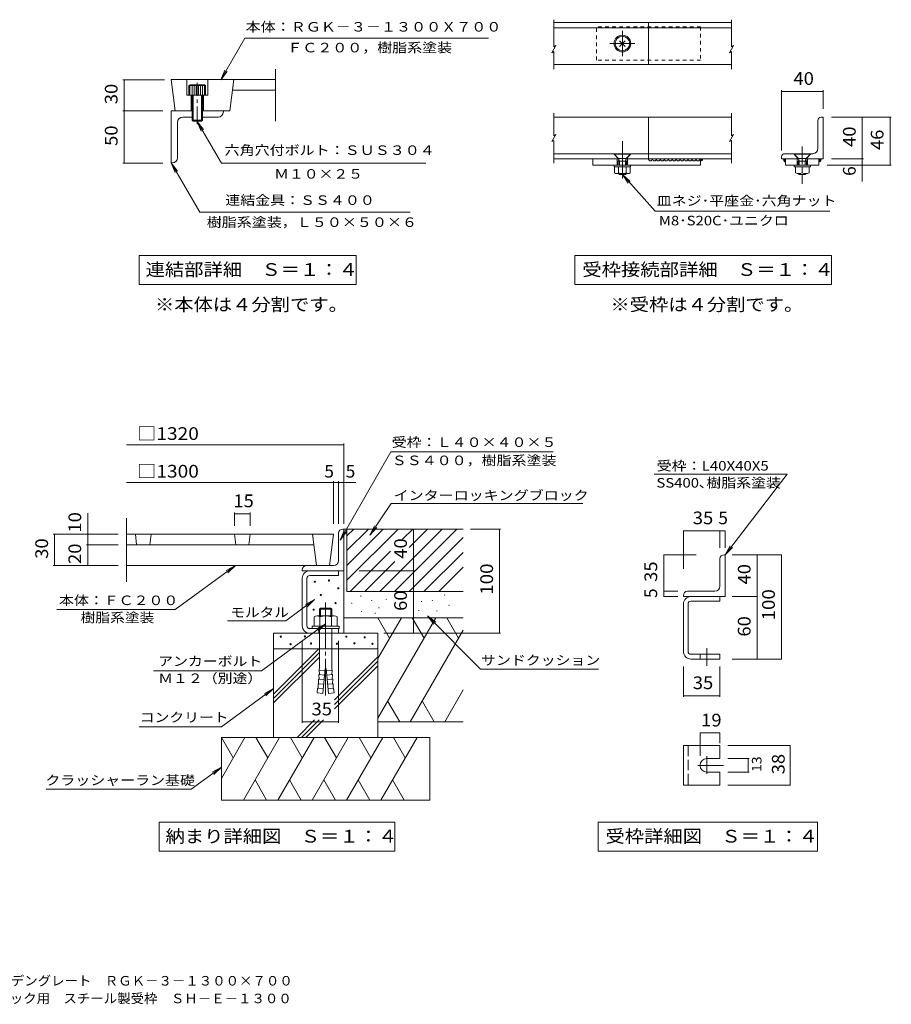
# Model space of a CAD drawing. Units: millimetres. Extents: x -1843 to 1856, y -1369 to 1178.
# Drawn here: x -234 to 1856, y -1369 to 993 of the extents above; entities that cross this region are included whole.
import ezdxf

# ---------------------------------------------------------------- set-up
doc = ezdxf.new("R2010")
doc.units = ezdxf.units.MM
doc.header["$LTSCALE"] = 10
for name, pattern in [('JWW_CENTER1', [6.773333, 4.233333, -0.846667, 0.846667, -0.846667]), ('JWW_CENTER2', [13.546667, 11.006667, -0.846667, 0.846667, -0.846667]), ('JWW_DASHED1', [1.693333, 0.846667, -0.846667]), ('JWW_DASHED3', [3.386667, 2.54, -0.846667])]:
    doc.linetypes.add(name, pattern=pattern)
for name, color, linetype in [('1-0ﾚｲﾔ', 7, 'Continuous'), ('1-2ﾚｲﾔ', 7, 'Continuous'), ('1-4ﾚｲﾔ', 7, 'Continuous'), ('1-5ﾚｲﾔ', 7, 'Continuous'), ('1-6ﾚｲﾔ', 7, 'Continuous'), ('F-Fﾚｲﾔ', 7, 'Continuous')]:
    doc.layers.add(name, color=color, linetype=linetype)
doc.styles.add('ＭＳ ゴシック', font='txt', dxfattribs={"height": 1})

msp = doc.modelspace()

# ---------------------------------------------------------------- linework, layer by layer
at = {"layer": '1-0ﾚｲﾔ', "color": 3, "linetype": 'Continuous', "lineweight": 9}
for p, q in [((129.4, 849.2), (138.6, 774.2)), ((279.4, 849.2), (270.2, 774.2)), ((22.2, -241.4), (518.4, -241.4)), ((43.4, -241.4), (46.5, -266.4)), ((80.9, -241.4), (77.9, -266.4)), ((280.9, -241.4), (284, -266.4)), ((318.4, -241.4), (315.4, -266.4)), ((468.4, -241.4), (477.7, -316.4)), ((518.4, -241.4), (509.2, -316.4)), ((22.2, -266.4), (471.5, -266.4)), ((22.2, -316.4), (509.2, -316.4))]:
    msp.add_line(p, q, dxfattribs=at)
at = {"layer": '1-2ﾚｲﾔ', "color": 3, "linetype": 'Continuous', "lineweight": 9}
msp.add_line((22.2, -202.6), (22.2, -355.1), dxfattribs=at)
at = {"layer": '1-4ﾚｲﾔ', "color": 4, "linetype": 'Continuous', "lineweight": 9}
for p, q in [((1046.9, 992.9), (1046.9, 928)), ((1472.9, 992.9), (1472.9, 928)), ((1042, 913.7), (1051.9, 930.8)), ((1051.9, 930.8), (1046.9, 928)), ((1468, 913.7), (1477.9, 930.8)), ((1477.9, 930.8), (1472.9, 928)), ((1042, 913.7), (1046.9, 916.6)), ((1046.9, 916.6), (1046.9, 874.6)), ((1468, 913.7), (1472.9, 916.6)), ((1472.9, 916.6), (1472.9, 874.6)), ((179.4, 774.2), (129.4, 774.2)), ((129.4, 774.2), (129.4, 649.2)), ((179.4, 759.2), (156.9, 759.2)), ((204.4, 774.2), (254.4, 774.2)), ((241.9, 759.2), (204.4, 759.2)), ((254.4, 771.7), (254.4, 774.2)), ((1046.9, 768.9), (1046.9, 714.7)), ((1472.9, 768.9), (1472.9, 714.7)), ((144.4, 661.7), (144.4, 746.7)), ((1042, 700.4), (1051.9, 717.5)), ((1051.9, 717.5), (1046.9, 714.7)), ((1468, 700.4), (1477.9, 717.5)), ((1477.9, 717.5), (1472.9, 714.7)), ((1042, 700.4), (1046.9, 703.2)), ((1046.9, 703.2), (1046.9, 648.9)), ((1468, 700.4), (1472.9, 703.2)), ((1472.9, 703.2), (1472.9, 648.9)), ((131.9, 649.2), (129.4, 649.2))]:
    msp.add_line(p, q, dxfattribs=at)
at = {"layer": '1-4ﾚｲﾔ', "color": 3, "linetype": 'Continuous', "lineweight": 9}
for p, q in [((1273.9, 985.8), (1046.9, 985.8)), ((1273.9, 973.3), (1046.9, 973.3)), ((1273.9, 885.8), (1273.9, 985.8)), ((1273.9, 985.8), (1472.9, 985.8)), ((1273.9, 973.3), (1472.9, 973.3)), ((379.4, 749.2), (379.4, 874.2)), ((1273.9, 885.8), (1046.9, 885.8)), ((1273.9, 885.8), (1472.9, 885.8)), ((379.4, 849.2), (129.4, 849.2)), ((166.9, 849.2), (166.9, 811.7)), ((216.9, 849.2), (216.9, 811.7)), ((216.9, 811.7), (166.9, 811.7)), ((176.9, 811.7), (176.9, 774.2)), ((206.9, 811.7), (206.9, 774.2)), ((379.4, 824.2), (276.3, 824.2)), ((270.2, 774.2), (254.4, 774.2)), ((1046.9, 758.9), (1472.9, 758.9)), ((1273.9, 758.9), (1273.9, 658.9)), ((1687.8, 758.9), (1692.8, 758.9)), ((1692.8, 758.9), (1692.8, 658.9)), ((1680.3, 683.9), (1680.3, 751.4)), ((1191.4, 671.4), (1046.9, 671.4)), ((1201.4, 658.9), (1191.4, 671.4)), ((1221.4, 658.9), (1231.4, 671.4)), ((1472.9, 671.4), (1231.4, 671.4)), ((1592.8, 663.9), (1592.8, 658.9)), ((1622.8, 671.4), (1600.3, 671.4)), ((1632.8, 658.9), (1622.8, 671.4)), ((1652.8, 658.9), (1662.8, 671.4)), ((1667.8, 671.4), (1662.8, 671.4)), ((1046.9, 658.9), (1201.4, 658.9)), ((1140.5, 643.9), (1140.5, 658.9)), ((1140.5, 643.9), (1398.9, 643.9)), ((1198.9, 658.9), (1198.9, 643.9)), ((1221.4, 658.9), (1472.9, 658.9)), ((1223.9, 658.9), (1223.9, 643.9)), ((1398.9, 658.9), (1398.9, 643.9)), ((1398.9, 658.9), (1398.9, 657.9)), ((1398.9, 657.9), (1399.3, 656.7)), ((1399.8, 657.7), (1398.9, 657)), ((1398.9, 657), (1398.9, 655.8)), ((1398.9, 655.8), (1400, 656.3)), ((1399.3, 655.6), (1399.1, 654.4)), ((1399.1, 654.4), (1400.3, 653.9)), ((1399.8, 657), (1399.3, 655.8)), ((1399.3, 656.7), (1399.3, 655.6)), ((1400.3, 656.5), (1399.3, 656)), ((1399.3, 655.8), (1400.5, 656)), ((1399.3, 656), (1400.5, 656)), ((1399.8, 655.1), (1399.6, 654.9)), ((1400.3, 657.7), (1399.8, 658.8)), ((1399.8, 658.8), (1399.8, 657.7)), ((1400.7, 658.4), (1399.8, 657.7)), ((1399.8, 657.7), (1401, 657.2)), ((1401, 657.2), (1399.8, 657.7)), ((1399.8, 657.7), (1401, 657)), ((1400.7, 657.7), (1399.8, 657)), ((1400, 656.3), (1399.8, 655.1)), ((1401.2, 657.7), (1400.3, 657.7)), ((1401.4, 656.5), (1400.3, 656.5)), ((1400.3, 653.9), (1401, 655.1)), ((1400.5, 656), (1401.4, 656.5)), ((1400.5, 656), (1401.9, 656.5)), ((1401.7, 658.6), (1400.7, 658.4)), ((1401.9, 657.2), (1400.7, 657.7)), ((1401.7, 657.2), (1400.7, 656.3)), ((1400.7, 656.3), (1402.4, 657)), ((1401, 657), (1401.9, 657.2)), ((1401, 655.1), (1401.9, 655.3)), ((1402.4, 657.7), (1401.2, 657.7)), ((1402.6, 658.6), (1401.7, 658.6)), ((1402.8, 657.2), (1401.7, 657.2)), ((1401.9, 656.5), (1402.8, 657.2)), ((1401.9, 655.3), (1402.8, 656.3)), ((1402.1, 656.5), (1402.4, 657.7)), ((1403.3, 657.4), (1402.1, 656.5)), ((1402.4, 657), (1403.3, 657.4)), ((1403.8, 657.9), (1402.6, 658.6)), ((1402.8, 656.3), (1403.8, 656.7)), ((1403.8, 656.7), (1403.8, 657.9)), ((1592.8, 658.9), (1632.8, 658.9)), ((1598, 658.6), (1597, 658.6)), ((1597, 658.6), (1598.2, 658.6)), ((1597.5, 656.4), (1598.7, 657.1)), ((1598.4, 655.6), (1597.5, 656.4)), ((1598.4, 657.3), (1598, 658.6)), ((1598.2, 658.6), (1599.2, 658.6)), ((1598.4, 656.1), (1598.4, 657.3)), ((1598.9, 654.9), (1598.4, 656.1)), ((1599.4, 655.2), (1598.4, 655.9)), ((1598.4, 655.9), (1599.6, 655.6)), ((1599.4, 655.4), (1598.4, 655.6)), ((1598.7, 657.1), (1599.6, 656.4)), ((1599.4, 653.7), (1598.9, 654.9)), ((1599.2, 658.6), (1600.1, 658.1)), ((1599.9, 656.1), (1599.4, 657.3)), ((1599.4, 657.3), (1600.6, 657.3)), ((1600.4, 654.9), (1599.4, 655.4)), ((1600.4, 654.4), (1599.4, 655.2)), ((1600.4, 653), (1599.4, 653.7)), ((1599.6, 656.4), (1601.1, 655.6)), ((1599.6, 655.6), (1600.6, 654.9)), ((1600.6, 654.9), (1599.9, 656.1)), ((1600.1, 658.1), (1601.1, 657.6)), ((1601.3, 655.9), (1600.4, 657.1)), ((1600.4, 657.1), (1601.6, 657.1)), ((1602.1, 655.2), (1600.4, 654.9)), ((1601.3, 655.2), (1600.4, 654.9)), ((1600.4, 654.9), (1600.4, 655.2)), ((1602.1, 654.2), (1600.4, 654.4)), ((1601.3, 652.3), (1600.4, 653)), ((1600.6, 657.3), (1601.6, 656.6)), ((1600.9, 656.9), (1600.9, 658.1)), ((1600.9, 658.1), (1602.1, 657.6)), ((1602.1, 655.9), (1600.9, 656.9)), ((1601.1, 657.6), (1601.6, 656.4)), ((1601.1, 655.6), (1602.1, 654.2)), ((1602.1, 657.6), (1601.3, 658.8)), ((1601.3, 658.8), (1602.6, 657.6)), ((1602.1, 656.4), (1601.3, 655.2)), ((1602.6, 655.9), (1601.3, 655.9)), ((1602.3, 652.5), (1601.3, 652.3)), ((1601.6, 657.1), (1602.1, 655.9)), ((1601.6, 656.6), (1602.6, 655.9)), ((1601.6, 656.4), (1602.1, 655.2)), ((1602.6, 657.6), (1602.1, 656.4)), ((1602.8, 654.9), (1602.3, 653.7)), ((1602.3, 653.7), (1602.3, 652.5)), ((1602.8, 658.9), (1602.8, 643.9)), ((1602.8, 658.9), (1602.8, 657.6)), ((1602.8, 657.6), (1602.8, 656.4)), ((1602.8, 656.4), (1602.8, 654.9)), ((1602.8, 643.9), (1682.8, 643.9)), ((1630.3, 658.9), (1630.3, 643.9)), ((1652.8, 658.9), (1692.8, 658.9)), ((1655.3, 658.9), (1655.3, 643.9)), ((1682.8, 658.9), (1682.8, 643.9)), ((1682.8, 658.9), (1682.9, 657.6)), ((1682.9, 657.6), (1682.9, 656.4)), ((1682.9, 656.4), (1682.9, 654.9)), ((1682.9, 654.9), (1683.4, 653.7)), ((1684.3, 658.8), (1683.1, 657.6)), ((1683.1, 657.6), (1683.6, 656.4)), ((1684.1, 656.6), (1683.1, 655.9)), ((1683.1, 655.9), (1684.3, 655.9)), ((1683.4, 653.7), (1683.4, 652.5)), ((1683.4, 652.5), (1684.3, 652.3)), ((1683.6, 657.6), (1684.3, 658.8)), ((1684.8, 658.1), (1683.6, 657.6)), ((1684.1, 657.1), (1683.6, 655.9)), ((1683.6, 655.9), (1684.8, 656.9)), ((1684.1, 656.4), (1683.6, 655.2)), ((1683.6, 656.4), (1684.3, 655.2)), ((1684.6, 655.6), (1683.6, 654.2)), ((1683.6, 655.2), (1685.3, 654.9)), ((1683.6, 654.2), (1685.3, 654.4)), ((1684.6, 657.6), (1684.1, 656.4)), ((1685, 657.3), (1684.1, 656.6)), ((1685.3, 657.1), (1684.1, 657.1)), ((1684.3, 655.9), (1685.3, 657.1)), ((1684.3, 655.2), (1685.3, 654.9)), ((1684.3, 652.3), (1685.3, 653)), ((1685.5, 658.1), (1684.6, 657.6)), ((1686, 656.4), (1684.6, 655.6)), ((1684.8, 656.9), (1684.8, 658.1)), ((1686.3, 657.3), (1685, 657.3)), ((1685, 654.9), (1685.8, 656.1)), ((1686, 655.6), (1685, 654.9)), ((1685.3, 654.9), (1686.3, 655.4)), ((1685.3, 654.4), (1686.3, 655.2)), ((1685.3, 654.9), (1685.3, 655.2)), ((1685.3, 653), (1686.3, 653.7)), ((1686.5, 658.6), (1685.5, 658.1)), ((1685.8, 656.1), (1686.3, 657.3)), ((1687, 657.1), (1686, 656.4)), ((1687.2, 655.9), (1686, 655.6)), ((1686.3, 655.2), (1687.2, 655.9)), ((1686.3, 655.4), (1687.2, 655.6)), ((1686.3, 653.7), (1686.7, 654.9)), ((1687.5, 658.6), (1686.5, 658.6)), ((1686.7, 654.9), (1687.2, 656.1)), ((1688.2, 656.4), (1687, 657.1)), ((1687.2, 657.3), (1687.7, 658.6)), ((1687.2, 656.1), (1687.2, 657.3)), ((1687.2, 655.6), (1688.2, 656.4)), ((1688.7, 658.6), (1687.5, 658.6)), ((1687.7, 658.6), (1688.7, 658.6)), ((1445.2, -365.5), (1445.2, -300.5)), ((1457.7, -290.5), (1455.2, -290.5)), ((1457.7, -390.5), (1457.7, -290.5)), ((1357.7, -390.5), (1357.7, -388)), ((1457.7, -390.5), (1357.7, -390.5)), ((1432.7, -378), (1367.7, -378)), ((1375.8, -390.5), (1445.2, -390.5)), ((1445.2, -401.8), (1445.2, -390.5)), ((1357.7, -522.4), (1357.7, -408.6)), ((1368.9, -522.4), (1368.9, -408.6)), ((1375.8, -401.8), (1445.2, -401.8)), ((1375.8, -529.3), (1445.2, -529.3)), ((1375.8, -540.5), (1445.2, -540.5)), ((1445.2, -529.3), (1445.2, -540.5)), ((1357.7, -748.2), (1445.2, -748.2)), ((1357.7, -748.2), (1357.7, -843.2)), ((1445.2, -748.2), (1445.2, -779.5)), ((1413.9, -779.5), (1445.2, -779.5)), ((1413.9, -812), (1445.2, -812)), ((1445.2, -812), (1445.2, -843.2)), ((1357.7, -843.2), (1445.2, -843.2))]:
    msp.add_line(p, q, dxfattribs=at)
at = {"layer": '1-4ﾚｲﾔ', "color": 4, "linetype": 'JWW_DASHED1', "lineweight": 9}
for p, q in [((1398.9, 975.8), (1148.9, 975.8)), ((1148.9, 895.8), (1148.9, 975.8)), ((1398.9, 975.8), (1398.9, 895.8)), ((1398.9, 895.8), (1148.9, 895.8))]:
    msp.add_line(p, q, dxfattribs=at)
at = {"layer": '1-4ﾚｲﾔ', "color": 7, "linetype": 'Continuous', "lineweight": 9}
for p, q in [((248.1, 849), (305.9, 949)), ((889.9, 949), (305.9, 949)), ((1218.2, 929), (1204.6, 942.6)), ((1204.6, 929), (1218.2, 942.6)), ((248.1, 849), (257.7, 872.1)), ((248.1, 849), (263.3, 868.8)), ((13.4, 849), (113.1, 849)), ((16.4, 849), (16.4, 774)), ((1592.8, 823.9), (1592.8, 678.9)), ((1592.8, 820.9), (1692.8, 820.9)), ((1692.8, 823.9), (1692.8, 778.9)), ((13.4, 774), (109.4, 774)), ((16.4, 774), (16.4, 649)), ((1856.3, 758.9), (1712.8, 758.9)), ((1786.6, 758.9), (1786.6, 658.9)), ((1853.3, 758.9), (1853.3, 643.9)), ((191.9, 749), (207.1, 729.2)), ((191.9, 749), (201.5, 725.9)), ((191.9, 749), (249.6, 649)), ((1191.7, 671.5), (1231.2, 671.5)), ((1191.7, 670.7), (1231.2, 670.7)), ((1201.6, 660.8), (1191.7, 670.7)), ((1221.3, 660.8), (1231.2, 670.7)), ((1623.1, 671.5), (1662.6, 671.5)), ((1623.1, 670.7), (1662.6, 670.7)), ((1633, 660.8), (1623.1, 670.7)), ((1652.7, 660.8), (1662.6, 670.7)), ((13.4, 649), (109.4, 649)), ((197.6, 531.1), (129.4, 649.2)), ((129.4, 649.2), (144.6, 629.4)), ((129.4, 649.2), (139, 626.1)), ((249.6, 649), (739.7, 649)), ((1192, 639.9), (1192, 643.9)), ((1230.8, 639.9), (1192, 639.9)), ((1192.7, 625.5), (1192.7, 639.9)), ((1201.4, 653.6), (1203.3, 656.9)), ((1201.4, 653.6), (1221.4, 653.6)), ((1201.4, 653.6), (1201.4, 643.9)), ((1202, 625.5), (1202, 639.9)), ((1202.3, 659.8), (1220.5, 659.8)), ((1202.9, 658.5), (1204.2, 653.6)), ((1204.2, 653.6), (1204.2, 643.9)), ((1219.9, 658.5), (1218.7, 653.6)), ((1218.7, 653.6), (1218.7, 643.9)), ((1221.4, 653.6), (1219.5, 656.9)), ((1220.8, 625.5), (1220.8, 639.9)), ((1221.4, 653.6), (1221.4, 643.9)), ((1230.2, 625.5), (1230.2, 639.9)), ((1230.8, 639.9), (1230.8, 643.9)), ((1623.5, 639.9), (1623.5, 643.9)), ((1662.2, 639.9), (1623.5, 639.9)), ((1626.6, 639.9), (1626.6, 625.5)), ((1632.8, 653.6), (1634.7, 656.9)), ((1632.8, 653.6), (1652.8, 653.6)), ((1632.8, 653.6), (1632.8, 643.9)), ((1633.7, 659.8), (1651.9, 659.8)), ((1634.3, 658.5), (1635.6, 653.6)), ((1635.6, 653.6), (1635.6, 643.9)), ((1642.8, 639.9), (1642.8, 625.5)), ((1651.4, 658.5), (1650.1, 653.6)), ((1650.1, 653.6), (1650.1, 643.9)), ((1652.8, 653.6), (1650.9, 656.9)), ((1652.8, 653.6), (1652.8, 643.9)), ((1659.1, 639.9), (1659.1, 625.5)), ((1662.2, 639.9), (1662.2, 643.9)), ((1856.3, 643.9), (1702.8, 643.9)), ((1789.6, 658.9), (1712.8, 658.9)), ((1786.6, 658.9), (1786.6, 604.5)), ((1225.5, 623.7), (1197.4, 623.7)), ((1204.2, 621.4), (1201.9, 623.7)), ((1204.2, 623.7), (1204.2, 621.4)), ((1204.2, 621.4), (1218.7, 621.4)), ((1289.9, 533.7), (1211.4, 621.4)), ((1211.4, 621.4), (1230.4, 605.1)), ((1211.4, 621.4), (1225.5, 600.8)), ((1218.7, 623.7), (1218.7, 621.4)), ((1218.7, 621.4), (1220.9, 623.7)), ((1635.6, 621.4), (1633.3, 623.7)), ((1635.6, 623.7), (1635.6, 621.4)), ((1635.6, 621.4), (1650.1, 621.4)), ((1650.1, 623.7), (1650.1, 621.4)), ((1650.1, 621.4), (1652.3, 623.7)), ((197.6, 531.1), (702.6, 531.1)), ((1289.9, 533.7), (1708.8, 533.7)), ((1097.2, 427.7), (1713.2, 427.7)), ((1097.2, 427.7), (1097.2, 357.7)), ((1713.2, 427.7), (1713.2, 357.7)), ((1097.2, 357.7), (1713.2, 357.7)), ((530.9, -26.7), (22.2, -26.7)), ((530.9, -26.7), (543.4, -26.7)), ((543.4, -23.7), (543.4, -216.4)), ((518.4, -117), (22.2, -117)), ((518.4, -114), (518.4, -216.4)), ((572.2, -117), (518.4, -117)), ((530.9, -114), (530.9, -216.4)), ((1287.9, -97.5), (1606.2, -97.5)), ((1606.2, -97.5), (1457.7, -290.5)), ((-71, -191), (-71, -266.4)), ((280.9, -189), (280.9, -221.4)), ((280.9, -192), (318.4, -192)), ((318.4, -189), (318.4, -221.4)), ((1357.7, -232.9), (1357.7, -323.9)), ((1357.7, -232.9), (1445.2, -232.9)), ((1445.2, -232.9), (1445.2, -273.8)), ((1445.2, -232.9), (1457.7, -232.9)), ((1457.7, -232.9), (1457.7, -273.8)), ((-153.4, -241.4), (2.2, -241.4)), ((-150.4, -241.4), (-150.4, -316.4)), ((-74, -266.4), (2.2, -266.4)), ((-71, -266.4), (-71, -316.4)), ((1457.7, -290.5), (1470.2, -268.9)), ((1457.7, -290.5), (1475.4, -272.9)), ((1310.4, -290.5), (1387.9, -290.5)), ((1310.4, -378), (1310.4, -290.5)), ((1592.6, -290.5), (1474.3, -290.5)), ((1534.4, -290.5), (1534.4, -390.5)), ((1592.6, -540.5), (1592.6, -290.5)), ((-153.4, -316.4), (2.2, -316.4)), ((139.1, -421.6), (283.2, -316.4)), ((283.2, -316.4), (261.3, -328.4)), ((283.2, -316.4), (265.1, -333.6)), ((1310.4, -378), (1344.2, -378)), ((1310.4, -390.5), (1310.4, -378)), ((1310.4, -390.5), (1344.2, -390.5)), ((1534.4, -390.5), (1474.3, -390.5)), ((1534.4, -390.5), (1534.4, -540.5)), ((-144.9, -421.6), (139.1, -421.6)), ((1592.6, -540.5), (1474.3, -540.5)), ((1357.7, -631.5), (1357.7, -558.3)), ((1445.2, -631.5), (1445.2, -558.3)), ((1445.2, -628.5), (1357.7, -628.5)), ((1445.2, -717.9), (1397.7, -717.9)), ((1397.7, -717.9), (1397.7, -772.8)), ((1445.2, -717.9), (1445.2, -742.4)), ((1613.9, -748.2), (1464, -748.2)), ((1613.9, -843.2), (1613.9, -748.2)), ((1515.7, -779.5), (1464, -779.5)), ((1512.7, -779.5), (1512.7, -812)), ((1515.7, -812), (1464, -812)), ((1613.9, -843.2), (1464, -843.2)), ((1152.9, -931.5), (1678.9, -931.5)), ((1152.9, -931.5), (1152.9, -1001.5)), ((1678.9, -931.5), (1678.9, -1001.5)), ((1152.9, -1001.5), (1678.9, -1001.5))]:
    msp.add_line(p, q, dxfattribs=at)
at = {"layer": '1-4ﾚｲﾔ', "color": 4, "linetype": 'JWW_CENTER2', "lineweight": 9}
for p, q in [((1211.4, 905.8), (1211.4, 965.8)), ((1241.4, 935.8), (1181.4, 935.8)), ((1211.4, 701.9), (1211.4, 612.3)), ((1413.9, -514.2), (1413.9, -556.6)), ((1413.9, -773.7), (1413.9, -816.1)), ((1391.9, -795.7), (1454.1, -795.7))]:
    msp.add_line(p, q, dxfattribs=at)
at = {"layer": '1-4ﾚｲﾔ', "color": 2, "linetype": 'Continuous', "lineweight": 9}
for p, q in [((171.9, 835.2), (174.5, 836.7)), ((211.9, 835.2), (171.9, 835.2)), ((171.9, 835.2), (171.9, 811.7)), ((174.4, 835.2), (174.4, 811.7)), ((209.3, 836.7), (174.5, 836.7)), ((179.4, 835.2), (179.4, 751.7)), ((184.4, 835.2), (184.4, 811.7)), ((189.4, 835.2), (189.4, 811.7)), ((194.4, 835.2), (194.4, 811.7)), ((199.4, 835.2), (199.4, 811.7)), ((204.4, 835.2), (204.4, 811.7)), ((211.9, 835.2), (209.3, 836.7)), ((209.4, 835.2), (209.4, 811.7)), ((211.9, 811.7), (211.9, 835.2)), ((181.9, 811.7), (181.9, 749.2)), ((201.9, 749.2), (201.9, 811.7)), ((204.4, 751.7), (204.4, 811.7)), ((179.4, 751.7), (204.4, 751.7)), ((179.4, 751.7), (181.9, 749.2)), ((201.9, 749.2), (181.9, 749.2)), ((204.4, 751.7), (201.9, 749.2))]:
    msp.add_line(p, q, dxfattribs=at)
at = {"layer": '1-4ﾚｲﾔ', "color": 2, "linetype": 'JWW_CENTER1', "lineweight": 9}
msp.add_line((191.9, 742.6), (191.9, 841.2), dxfattribs=at)
at = {"layer": '1-4ﾚｲﾔ', "color": 4, "linetype": 'JWW_CENTER1', "lineweight": 9}
msp.add_line((1642.8, 688.9), (1642.8, 598.9), dxfattribs=at)
at = {"layer": '1-4ﾚｲﾔ', "color": 7, "linetype": 'JWW_DASHED1', "lineweight": 9}
for p, q in [((1191.7, 671.5), (1191.7, 670.7)), ((1231.2, 671.5), (1231.2, 670.7)), ((1623.1, 671.5), (1623.1, 670.7)), ((1662.6, 671.5), (1662.6, 670.7))]:
    msp.add_line(p, q, dxfattribs=at)
at = {"layer": '1-4ﾚｲﾔ', "color": 3, "linetype": 'JWW_DASHED3', "lineweight": 9}
for p, q in [((1397.7, -529.3), (1397.7, -540.5)), ((1368.9, -748.2), (1368.9, -843.2))]:
    msp.add_line(p, q, dxfattribs=at)
at = {"layer": '1-4ﾚｲﾔ', "color": 7, "linetype": 'Continuous', "lineweight": 9, "const_width": 1}
for points in [[(16.9, 849, 0.414214), (16.4, 849.5, 0.414214), (15.9, 849, 0.414214), (16.4, 848.5, 0.414214)], [(1593.3, 820.9, 0.414214), (1592.8, 821.4, 0.414214), (1592.3, 820.9, 0.414214), (1592.8, 820.4, 0.414214)], [(1693.3, 820.9, 0.414214), (1692.8, 821.4, 0.414214), (1692.3, 820.9, 0.414214), (1692.8, 820.4, 0.414214)], [(16.9, 774, 0.414214), (16.4, 774.5, 0.414214), (15.9, 774, 0.414214), (16.4, 773.5, 0.414214)], [(1787.1, 758.9, 0.414214), (1786.6, 759.4, 0.414214), (1786.1, 758.9, 0.414214), (1786.6, 758.4, 0.414214)], [(1853.8, 758.9, 0.414214), (1853.3, 759.4, 0.414214), (1852.8, 758.9, 0.414214), (1853.3, 758.4, 0.414214)], [(16.9, 649, 0.414214), (16.4, 649.5, 0.414214), (15.9, 649, 0.414214), (16.4, 648.5, 0.414214)], [(1787.1, 658.9, 0.414214), (1786.6, 659.4, 0.414214), (1786.1, 658.9, 0.414214), (1786.6, 658.4, 0.414214)], [(1787.1, 643.9, 0.414214), (1786.6, 644.4, 0.414214), (1786.1, 643.9, 0.414214), (1786.6, 643.4, 0.414214)], [(1853.8, 643.9, 0.414214), (1853.3, 644.4, 0.414214), (1852.8, 643.9, 0.414214), (1853.3, 643.4, 0.414214)], [(543.9, -26.7, 0.414214), (543.4, -26.2, 0.414214), (542.9, -26.7, 0.414214), (543.4, -27.2, 0.414214)], [(518.9, -117, 0.414214), (518.4, -116.5, 0.414214), (517.9, -117, 0.414214), (518.4, -117.5, 0.414214)], [(531.4, -117, 0.414214), (530.9, -116.5, 0.414214), (530.4, -117, 0.414214), (530.9, -117.5, 0.414214)], [(281.4, -192, 0.414214), (280.9, -191.5, 0.414214), (280.4, -192, 0.414214), (280.9, -192.5, 0.414214)], [(318.9, -192, 0.414214), (318.4, -191.5, 0.414214), (317.9, -192, 0.414214), (318.4, -192.5, 0.414214)], [(1358.2, -232.9, 0.414214), (1357.7, -232.4, 0.414214), (1357.2, -232.9, 0.414214), (1357.7, -233.4, 0.414214)], [(1445.7, -232.9, 0.414214), (1445.2, -232.4, 0.414214), (1444.7, -232.9, 0.414214), (1445.2, -233.4, 0.414214)], [(1458.2, -232.9, 0.414214), (1457.7, -232.4, 0.414214), (1457.2, -232.9, 0.414214), (1457.7, -233.4, 0.414214)], [(-149.9, -241.4, 0.414214), (-150.4, -240.9, 0.414214), (-150.9, -241.4, 0.414214), (-150.4, -241.9, 0.414214)], [(-70.5, -241.4, 0.414214), (-71, -240.9, 0.414214), (-71.5, -241.4, 0.414214), (-71, -241.9, 0.414214)], [(-70.5, -266.4, 0.414214), (-71, -265.9, 0.414214), (-71.5, -266.4, 0.414214), (-71, -266.9, 0.414214)], [(1310.9, -290.5, 0.414214), (1310.4, -290, 0.414214), (1309.9, -290.5, 0.414214), (1310.4, -291, 0.414214)], [(1534.9, -290.5, 0.414214), (1534.4, -290, 0.414214), (1533.9, -290.5, 0.414214), (1534.4, -291, 0.414214)], [(1593.1, -290.5, 0.414214), (1592.6, -290, 0.414214), (1592.1, -290.5, 0.414214), (1592.6, -291, 0.414214)], [(-149.9, -316.4, 0.414214), (-150.4, -315.9, 0.414214), (-150.9, -316.4, 0.414214), (-150.4, -316.9, 0.414214)], [(-70.5, -316.4, 0.414214), (-71, -315.9, 0.414214), (-71.5, -316.4, 0.414214), (-71, -316.9, 0.414214)], [(1310.9, -378, 0.414214), (1310.4, -377.5, 0.414214), (1309.9, -378, 0.414214), (1310.4, -378.5, 0.414214)], [(1310.9, -390.5, 0.414214), (1310.4, -390, 0.414214), (1309.9, -390.5, 0.414214), (1310.4, -391, 0.414214)], [(1534.9, -390.5, 0.414214), (1534.4, -390, 0.414214), (1533.9, -390.5, 0.414214), (1534.4, -391, 0.414214)], [(1534.9, -540.5, 0.414214), (1534.4, -540, 0.414214), (1533.9, -540.5, 0.414214), (1534.4, -541, 0.414214)], [(1593.1, -540.5, 0.414214), (1592.6, -540, 0.414214), (1592.1, -540.5, 0.414214), (1592.6, -541, 0.414214)], [(1358.2, -628.5, 0.414214), (1357.7, -628, 0.414214), (1357.2, -628.5, 0.414214), (1357.7, -629, 0.414214)], [(1445.7, -628.5, 0.414214), (1445.2, -628, 0.414214), (1444.7, -628.5, 0.414214), (1445.2, -629, 0.414214)], [(1398.2, -717.9, 0.414214), (1397.7, -717.4, 0.414214), (1397.2, -717.9, 0.414214), (1397.7, -718.4, 0.414214)], [(1445.7, -717.9, 0.414214), (1445.2, -717.4, 0.414214), (1444.7, -717.9, 0.414214), (1445.2, -718.4, 0.414214)], [(1614.4, -748.2, 0.414214), (1613.9, -747.7, 0.414214), (1613.4, -748.2, 0.414214), (1613.9, -748.7, 0.414214)], [(1513.2, -779.5, 0.414214), (1512.7, -779, 0.414214), (1512.2, -779.5, 0.414214), (1512.7, -780, 0.414214)], [(1513.2, -812, 0.414214), (1512.7, -811.5, 0.414214), (1512.2, -812, 0.414214), (1512.7, -812.5, 0.414214)], [(1614.4, -843.2, 0.414214), (1613.9, -842.7, 0.414214), (1613.4, -843.2, 0.414214), (1613.9, -843.7, 0.414214)]]:
    msp.add_lwpolyline(points, format="xyb", close=True, dxfattribs=at)
at = {"layer": '1-4ﾚｲﾔ', "color": 3, "linetype": 'Continuous', "lineweight": 9}
msp.add_circle((1211.4, 935.8), 20, dxfattribs=at)
at = {"layer": '1-4ﾚｲﾔ', "color": 7, "linetype": 'Continuous', "lineweight": 9}
msp.add_circle((1211.4, 935.8), 17.5, dxfattribs=at)
at = {"layer": '1-4ﾚｲﾔ', "color": 4, "linetype": 'Continuous', "lineweight": 9}
for centre, start, end in [((156.9, 746.7), 90, 180), ((241.9, 771.7), 270, 0), ((131.9, 661.7), 270, 0)]:
    msp.add_arc(centre, 12.5, start, end, dxfattribs=at)
at = {"layer": '1-4ﾚｲﾔ', "color": 3, "linetype": 'Continuous', "lineweight": 9}
for centre, radius, start, end in [((1687.8, 751.4), 7.5, 90, 180), ((1600.3, 663.9), 7.5, 90, 180), ((1667.8, 683.9), 12.5, 270, 0), ((1278.6, 659.1), 4.75, 182.1183, 357.9062), ((1288.1, 659.1), 4.75, 182.1183, 357.9062), ((1297.6, 659.1), 4.75, 182.1183, 357.9062), ((1307.1, 659.1), 4.75, 182.1183, 357.9062), ((1316.6, 659.1), 4.75, 182.1183, 357.9062), ((1326.1, 659.1), 4.75, 182.1183, 357.9062), ((1335.6, 659.1), 4.75, 182.1183, 357.9062), ((1345.1, 659.1), 4.75, 182.1183, 357.9062), ((1354.6, 659.1), 4.75, 182.1183, 357.9062), ((1364.1, 659.1), 4.75, 182.1183, 357.9062), ((1373.6, 659.1), 4.75, 182.1183, 357.9062), ((1383.1, 659.1), 4.75, 182.1183, 357.9062), ((1392.6, 659.1), 4.75, 182.1183, 357.9062), ((1455.2, -300.5), 10, 90, 180), ((1432.7, -365.5), 12.5, 270, 0), ((1367.7, -388), 10, 90, 180), ((1375.8, -408.6), 18.1, 90, 180), ((1375.8, -408.6), 6.88, 90, 180), ((1375.8, -522.4), 18.1, 180, 270), ((1375.8, -522.4), 6.88, 180, 270), ((1413.9, -795.7), 16.2, 90, 270)]:
    msp.add_arc(centre, radius, start, end, dxfattribs=at)
at = {"layer": '1-4ﾚｲﾔ', "color": 7, "linetype": 'Continuous', "lineweight": 9}
for centre, radius, start, end in [((1198, 657.3), 5, 14.5742, 45), ((1224.8, 657.3), 5, 135, 165.4258), ((1629.5, 657.3), 5, 14.5742, 45), ((1656.2, 657.3), 5, 135, 165.4258), ((1197.4, 630.7), 7, 227.9257, 312.0743), ((1211.4, 648.9), 25.2, 248.1979, 291.8021), ((1225.5, 630.7), 7, 227.9256, 312.0746), ((1634.7, 642.9), 19.2, 244.9607, 295.0397), ((1651, 642.9), 19.2, 244.9603, 295.0393)]:
    msp.add_arc(centre, radius, start, end, dxfattribs=at)
at = {"layer": '1-5ﾚｲﾔ', "color": 7, "linetype": 'Continuous', "lineweight": 9}
for p, q in [((52.9, 427.7), (52.9, 357.7)), ((52.9, 427.7), (572.9, 427.7)), ((572.9, 427.7), (572.9, 357.7)), ((52.9, 357.7), (572.9, 357.7)), ((100.6, -931.5), (665.6, -931.5)), ((100.6, -931.5), (100.6, -1001.5)), ((665.6, -931.5), (665.6, -1001.5)), ((100.6, -1001.5), (665.6, -1001.5))]:
    msp.add_line(p, q, dxfattribs=at)
at = {"layer": '1-5ﾚｲﾔ', "color": 7, "linetype": 'Continuous', "lineweight": 9, "const_width": 1}
for points in [[(917.2, -228.9, 0.414214), (916.7, -228.4, 0.414214), (916.2, -228.9, 0.414214), (916.7, -229.4, 0.414214)], [(917.2, -478.9, 0.414214), (916.7, -478.4, 0.414214), (916.2, -478.9, 0.414214), (916.7, -479.4, 0.414214)]]:
    msp.add_lwpolyline(points, format="xyb", close=True, dxfattribs=at)
at = {"layer": '1-6ﾚｲﾔ', "color": 7, "linetype": 'Continuous', "lineweight": 9}
for p, q in [((656.2, -43.2), (534.6, -255.2)), ((656.2, -43.2), (1045, -43.2)), ((656.9, -167.6), (605.8, -243.4)), ((656.9, -167.6), (1116.4, -167.6)), ((534.6, -255.2), (544.1, -232.1)), ((534.6, -255.2), (549.7, -235.3)), ((605.8, -243.4), (616.9, -221)), ((605.8, -243.4), (622.4, -224.7)), ((710.3, -478.9), (710.3, -228.9)), ((919, -228.9), (847.2, -228.9)), ((916.7, -478.9), (916.7, -228.9)), ((714, -328.9), (580, -328.9)), ((404.4, -448.6), (473.3, -398)), ((473.3, -398), (451.4, -410.1)), ((473.3, -398), (455.2, -415.3)), ((264.7, -448.6), (404.4, -448.6)), ((743.9, -437), (763.7, -452.3)), ((743.9, -437), (759.1, -456.9)), ((871.4, -564.5), (743.9, -437)), ((345.8, -569.2), (499.7, -456.3)), ((499.7, -456.3), (477.8, -468.3)), ((499.7, -456.3), (481.6, -473.6)), ((919, -478.9), (639.3, -478.9)), ((443.4, -693.5), (443.4, -496.9)), ((530.9, -693.5), (530.9, -496.9)), ((871.4, -564.5), (1154.4, -564.5)), ((87.1, -569.2), (345.8, -569.2)), ((249.7, -703), (374.7, -611.3)), ((374.7, -611.3), (352.8, -623.3)), ((374.7, -611.3), (356.6, -628.6)), ((52.6, -703), (249.7, -703)), ((443.4, -691.3), (530.9, -691.3)), ((177.5, -853), (249.7, -800.1)), ((249.7, -800.1), (227.8, -812.1)), ((249.7, -800.1), (231.6, -817.4)), ((-170.9, -853), (177.5, -853))]:
    msp.add_line(p, q, dxfattribs=at)
at = {"layer": '1-6ﾚｲﾔ', "color": 3, "linetype": 'Continuous', "lineweight": 9}
for p, q in [((543.4, -228.9), (540.9, -228.9)), ((543.4, -478.9), (543.4, -228.9)), ((530.9, -303.9), (530.9, -238.9)), ((443.4, -328.9), (443.4, -326.4)), ((543.4, -328.9), (443.4, -328.9)), ((518.4, -316.4), (453.4, -316.4)), ((461.6, -328.9), (530.9, -328.9)), ((530.9, -340.1), (530.9, -328.9)), ((443.4, -460.7), (443.4, -347)), ((454.7, -460.7), (454.7, -347)), ((461.6, -340.1), (530.9, -340.1)), ((461.6, -467.6), (530.9, -467.6)), ((530.9, -467.6), (530.9, -478.9)), ((461.6, -478.9), (530.9, -478.9))]:
    msp.add_line(p, q, dxfattribs=at)
at = {"layer": '1-6ﾚｲﾔ', "color": 6, "linetype": 'Continuous', "lineweight": 9}
for p, q in [((543.4, -228.9), (829.6, -228.9)), ((550.9, -228.9), (550.9, -378.9)), ((550.9, -315.9), (637.9, -228.9)), ((550.9, -280.5), (602.6, -228.9)), ((550.9, -351.2), (673.3, -228.9)), ((550.9, -245.2), (567.2, -228.9)), ((629.4, -378.9), (779.4, -228.9)), ((664.7, -378.9), (814.7, -228.9)), ((684.1, -253.4), (708.7, -228.9)), ((699.9, -273), (744, -228.9)), ((700.1, -378.9), (829.6, -249.3)), ((558.7, -378.9), (655.3, -282.2)), ((594, -378.9), (666, -306.9)), ((735.4, -378.9), (829.6, -284.7)), ((770.8, -378.9), (829.6, -320)), ((550.9, -378.9), (829.6, -378.9)), ((543.4, -441.4), (829.6, -441.4)), ((624.7, -682.7), (764.1, -441.4)), ((624.7, -539.4), (681.3, -441.4)), ((624.7, -441.4), (653, -490.4)), ((707.4, -441.4), (735.7, -490.4)), ((790.2, -441.4), (818.5, -490.4)), ((702.5, -691.4), (829.6, -471.1)), ((374.7, -478.9), (374.7, -728.9)), ((374.7, -478.9), (624.7, -478.9)), ((624.7, -478.9), (624.7, -728.9)), ((374.7, -624.7), (483, -516.4)), ((624.7, -516.4), (374.7, -516.4)), ((374.7, -635.3), (484.7, -525.3)), ((374.7, -645.9), (484.7, -535.9)), ((521.3, -638.7), (624.7, -535.3)), ((521.3, -649.3), (624.7, -545.9)), ((521.3, -659.9), (624.7, -556.5)), ((785.2, -691.4), (829.6, -614.4)), ((677.4, -691.4), (649, -642.2)), ((731.8, -642.2), (760.1, -691.4)), ((431.1, -728.9), (473.3, -686.7)), ((441.7, -728.9), (483.9, -686.7)), ((452.3, -728.9), (494.6, -686.7)), ((624.7, -691.4), (829.6, -691.4)), ((249.7, -826.9), (306.3, -728.9)), ((249.7, -728.9), (278, -777.9)), ((249.7, -728.9), (249.7, -878.9)), ((749.7, -728.9), (249.7, -728.9)), ((302.5, -878.9), (389.1, -728.9)), ((332.4, -728.9), (360.7, -777.9)), ((385.2, -878.9), (471.8, -728.9)), ((415.2, -728.9), (443.5, -777.9)), ((467.4, -878.9), (554, -728.9)), ((497.3, -728.9), (525.7, -777.9)), ((550.1, -878.9), (636.7, -728.9)), ((580.1, -728.9), (608.4, -777.9)), ((632.3, -878.9), (718.9, -728.9)), ((662.3, -728.9), (690.6, -777.9)), ((749.7, -728.9), (749.7, -878.9)), ((358.1, -878.9), (330.3, -830.7)), ((413, -830.7), (440.8, -878.9)), ((523, -878.9), (495.2, -830.7)), ((577.9, -830.7), (605.7, -878.9)), ((687.9, -878.9), (660.1, -830.7)), ((249.7, -878.9), (749.7, -878.9))]:
    msp.add_line(p, q, dxfattribs=at)
at = {"layer": '1-6ﾚｲﾔ', "color": 2, "linetype": 'Continuous', "lineweight": 9}
for p, q in [((487.1, -418.5), (484.7, -420.8)), ((484.7, -420.8), (484.7, -436.9)), ((484.7, -420.8), (514.7, -420.8)), ((487.1, -418.5), (512.3, -418.5)), ((487.1, -418.5), (487.1, -436.9)), ((512.3, -418.5), (514.7, -420.8)), ((512.3, -418.5), (512.3, -436.9)), ((514.7, -420.8), (514.7, -436.9)), ((472.3, -439.7), (472.3, -461.9)), ((479.2, -436.9), (520.2, -436.9)), ((486, -439.7), (486, -461.9)), ((513.4, -439.7), (513.4, -461.9)), ((527.1, -439.7), (527.1, -461.9)), ((467.2, -461.9), (532.2, -461.9)), ((467.2, -461.9), (467.2, -467.6)), ((467.2, -467.6), (532.2, -467.6)), ((484.7, -467.6), (484.7, -558)), ((514.7, -467.6), (514.7, -558)), ((532.2, -461.9), (532.2, -467.6)), ((443.4, -478.9), (543.4, -478.9)), ((498.2, -563.1), (493, -622.9)), ((498.2, -563.1), (501.2, -563.1)), ((501.2, -563.1), (506.4, -622.9)), ((482.9, -599.9), (482.4, -588.8)), ((495.8, -590), (482.4, -588.8)), ((483.9, -589), (483.3, -577.9)), ((496.8, -579.1), (483.3, -577.9)), ((484.8, -578), (484.3, -566.9)), ((497.8, -568.1), (484.3, -566.9)), ((501.6, -568.1), (515.1, -566.9)), ((502.6, -579.1), (516, -577.9)), ((503.5, -590), (517, -588.8)), ((514.5, -578), (515.1, -566.9)), ((515.5, -589), (516, -577.9)), ((516.5, -599.9), (517, -588.8)), ((480.5, -610.8), (479.5, -621.7)), ((493.9, -611.9), (480.5, -610.8)), ((482, -610.9), (481.4, -599.8)), ((494.9, -601), (481.4, -599.8)), ((504.5, -601), (518, -599.8)), ((505.5, -611.9), (518.9, -610.8)), ((517.4, -610.9), (518, -599.8)), ((518.9, -610.8), (519.9, -621.7)), ((493, -622.9), (479.5, -621.7)), ((506.4, -622.9), (519.9, -621.7))]:
    msp.add_line(p, q, dxfattribs=at)
at = {"layer": '1-6ﾚｲﾔ', "color": 2, "linetype": 'JWW_CENTER2', "lineweight": 9}
msp.add_line((499.7, -404.9), (499.7, -628.1), dxfattribs=at)
at = {"layer": '1-6ﾚｲﾔ', "color": 3, "linetype": 'JWW_DASHED3', "lineweight": 9}
msp.add_line((483.4, -467.6), (483.4, -478.9), dxfattribs=at)
at = {"layer": '1-6ﾚｲﾔ', "color": 7, "linetype": 'Continuous', "lineweight": 9, "const_width": 1}
for points in [[(710.8, -228.9, 0.414214), (710.3, -228.4, 0.414214), (709.8, -228.9, 0.414214), (710.3, -229.4, 0.414214)], [(710.8, -328.9, 0.414214), (710.3, -328.4, 0.414214), (709.8, -328.9, 0.414214), (710.3, -329.4, 0.414214)], [(710.8, -478.9, 0.414214), (710.3, -478.4, 0.414214), (709.8, -478.9, 0.414214), (710.3, -479.4, 0.414214)], [(443.9, -691.3, 0.414214), (443.4, -690.8, 0.414214), (442.9, -691.3, 0.414214), (443.4, -691.8, 0.414214)], [(531.4, -691.3, 0.414214), (530.9, -690.8, 0.414214), (530.4, -691.3, 0.414214), (530.9, -691.8, 0.414214)]]:
    msp.add_lwpolyline(points, format="xyb", close=True, dxfattribs=at)
at = {"layer": '1-6ﾚｲﾔ', "color": 3, "linetype": 'Continuous', "lineweight": 9}
for centre, radius, start, end in [((540.9, -238.9), 10, 90, 180), ((518.4, -303.9), 12.5, 270, 0), ((453.4, -326.4), 10, 90, 180), ((461.6, -347), 18.1, 90, 180), ((461.6, -347), 6.88, 90, 180), ((461.6, -460.7), 18.1, 180, 270), ((461.6, -460.7), 6.88, 180, 270)]:
    msp.add_arc(centre, radius, start, end, dxfattribs=at)
at = {"layer": '1-6ﾚｲﾔ', "color": 2, "linetype": 'Continuous', "lineweight": 9}
for centre, radius, start, end in [((479.2, -446.6), 9.76, 45.3613, 134.639), ((499.7, -471.4), 34.6, 66.7198, 113.2803), ((520.2, -446.6), 9.76, 45.3613, 134.6382), ((378.5, -557.9), 106.2, 355.1216, 359.9159), ((620.9, -557.9), 106.2, 180.0841, 184.8784)]:
    msp.add_arc(centre, radius, start, end, dxfattribs=at)

# ---------------------------------------------------------------- texts
at = {"layer": '1-4ﾚｲﾔ', "color": 7, "linetype": 'Continuous', "lineweight": 9, "style": 'ＭＳ ゴシック'}
for s, width, p in [('本体：ＲＧＫ－３－１３００Ｘ７００', 1.156863, (307.7, 964.4)), ('ＦＣ２００，樹脂系塗装', 1.151515, (407.9, 914.5)), ('六角穴付ボルト：ＳＵＳ３０４', 1.154762, (257.3, 668.5)), ('Ｍ１０×２５', 1.138889, (376.2, 611.6)), ('連結金具：ＳＳ４００', 1.15, (259, 548.7)), ('皿ネジ･平座金･六角ナット', 1.152778, (1293.6, 547.2)), ('樹脂系塗装，Ｌ５０×５０×６', 1.154762, (214.5, 495.8)), ('M8･S20C･ユニクロ', 1.145833, (1298.8, 499.6)), ('本体：ＦＣ２００', 1.145833, (-139.6, -411.2)), ('樹脂系塗装', 1.133333, (-87.9, -452.5))]:
    msp.add_text(s, height=22.86, dxfattribs=dict(at, width=width)).set_placement(p)
at = {"layer": '1-4ﾚｲﾔ', "color": 2, "linetype": 'Continuous', "lineweight": 211, "style": 'ＭＳ ゴシック'}
for s, width, p in [('40', 1.0625, (1621.6, 836.6)), ('□1320', 1.104167, (47.8, -15)), ('□1300', 1.104167, (47.8, -105.4)), ('15', 1.0625, (278.4, -176.4)), ('35', 1.0625, (1380.2, -217.3)), ('35', 1.0625, (1380.2, -612.8)), ('35', 1.0625, (465.9, -675.7)), ('19', 1.0625, (1400.2, -702.3))]:
    msp.add_text(s, height=30.48, dxfattribs=dict(at, width=width)).set_placement(p)
for s, width, p in [('30', 1.0625, (0.7, 790.2)), ('50', 1.0625, (0.7, 690.2)), ('40', 1.0625, (1770.9, 687.7)), ('46', 1.0625, (1837.6, 680.2)), ('10', 1.0625, (-86.6, -237.3)), ('30', 1.0625, (-166, -300.1)), ('40', 1.0625, (694.6, -300.1)), ('20', 1.0625, (-86.6, -312.6)), ('35', 1.0625, (1294.8, -355.5)), ('40', 1.0625, (1518.8, -361.8)), ('100', 1.083333, (1577, -448)), ('60', 1.0625, (694.6, -425.1)), ('60', 1.0625, (1518.8, -486.8)), ('38', 1.0625, (1600.5, -817.1))]:
    msp.add_text(s, height=30.48, rotation=90, dxfattribs=dict(at, width=width)).set_placement(p)
for s, p in [('6', (1770.9, 618.3)), ('5', (1294.8, -394.3))]:
    msp.add_text(s, height=30.5, rotation=90, dxfattribs=at).set_placement(p)
at = {"layer": '1-4ﾚｲﾔ', "color": 2, "linetype": 'Continuous', "lineweight": 9, "style": 'ＭＳ ゴシック'}
for s, width, p in [('受枠接続部詳細\u3000Ｓ＝１：４', 1.115385, (1115.2, 378.4)), ('※本体は４分割です。', 1.1125, (90.4, 294.5)), ('※受枠は４分割です。', 1.1125, (1182.7, 294.5)), ('受枠詳細図\u3000Ｓ＝１：４', 1.113636, (1170.9, -980.8))]:
    msp.add_text(s, height=30.48, dxfattribs=dict(at, width=width)).set_placement(p)
at = {"layer": '1-4ﾚｲﾔ', "color": 7, "linetype": 'Continuous', "lineweight": 0, "style": 'ＭＳ ゴシック'}
for s, width, p in [('受枠：L40X40X5', 1.154762, (1293.5, -88.5)), ('SS400､樹脂系塗装', 1.145833, (1293, -129.3))]:
    msp.add_text(s, height=22.86, dxfattribs=dict(at, width=width)).set_placement(p)
at = {"layer": '1-4ﾚｲﾔ', "color": 2, "linetype": 'Continuous', "lineweight": 211, "style": 'ＭＳ ゴシック'}
for p in [(496.5, -105.4), (547.7, -105.4), (1441.4, -217.3)]:
    msp.add_text('5', height=30.5, dxfattribs=at).set_placement(p)
at = {"layer": '1-4ﾚｲﾔ', "color": 7, "linetype": 'Continuous', "lineweight": 211, "style": 'ＭＳ ゴシック', "width": 1.083333}
msp.add_text('13', height=22.86, rotation=90, dxfattribs=at).set_placement((1544.9, -811.6))
at = {"layer": '1-5ﾚｲﾔ', "color": 2, "linetype": 'Continuous', "lineweight": 9, "style": 'ＭＳ ゴシック'}
for s, width, p in [('連結部詳細\u3000Ｓ＝１：４', 1.113636, (67.9, 378.4)), ('納まり詳細図\u3000Ｓ＝１：４', 1.114583, (115.6, -980.8))]:
    msp.add_text(s, height=30.48, dxfattribs=dict(at, width=width)).set_placement(p)
at = {"layer": '1-6ﾚｲﾔ', "color": 7, "linetype": 'Continuous', "lineweight": 0, "style": 'ＭＳ ゴシック'}
for s, width, p in [('受枠：Ｌ４０×４０×５', 1.151515, (658.2, -31.9)), ('ＳＳ４００，樹脂系塗装', 1.151515, (658.2, -75.5)), ('インターロッキングブロック', 1.153846, (662.7, -159.4)), ('モルタル', 1.125, (271.1, -440)), ('アンカーボルト', 1.142857, (98.1, -557.2)), ('Ｍ１２（別途）', 1.142857, (98.1, -598.2)), ('コンクリート', 1.138889, (53.9, -691.8)), ('クラッシャーラン基礎', 1.15, (-172.4, -842.7))]:
    msp.add_text(s, height=22.86, dxfattribs=dict(at, width=width)).set_placement(p)
at = {"layer": '1-6ﾚｲﾔ', "color": 2, "linetype": 'Continuous', "lineweight": 211, "style": 'ＭＳ ゴシック', "width": 1.083333}
msp.add_text('100', height=30.48, rotation=90, dxfattribs=at).set_placement((901.1, -386.4))
at = {"layer": '1-6ﾚｲﾔ', "color": 6, "linetype": 'Continuous', "lineweight": 0, "style": 'ＭＳ ゴシック'}
for height, p in [(19.1, (460.7, -365.1)), (19.1, (494.7, -362)), (19.1, (517, -380.8)), (19.1, (475.1, -396.8)), (9.53, (577.6, -394.5)), (9.53, (603.6, -405.3)), (9.53, (638.2, -402.3)), (9.53, (723.1, -407.5)), (9.53, (749.1, -405.3)), (9.53, (778.2, -391.9)), (19.1, (457.9, -432.1)), (19.1, (510.4, -416.4)), (9.53, (555.9, -411.8)), (9.53, (579.7, -431.4)), (9.53, (621, -422.7)), (9.53, (716.6, -429.2)), (9.53, (760.1, -430)), (9.53, (789.1, -416.6)), (9.53, (612.3, -435.7)), (19.1, (379.2, -496.9)), (19.1, (436.9, -496.3)), (19.1, (536.3, -496.9)), (19.1, (580.3, -498.5)), (19.1, (402.7, -514.9)), (19.1, (451.6, -513.3)), (19.1, (513.7, -513.8)), (19.1, (555.7, -512.7)), (19.1, (598.9, -513.8))]:
    msp.add_text('・', height=height, dxfattribs=at).set_placement(p)
at = {"layer": '1-6ﾚｲﾔ', "color": 7, "linetype": 'Continuous', "lineweight": 9, "style": 'ＭＳ ゴシック', "width": 1.145833}
msp.add_text('サンドクッション', height=22.86, dxfattribs=at).set_placement((872.5, -554.8))
at = {"layer": 'F-Fﾚｲﾔ', "color": 7, "linetype": 'Continuous', "lineweight": 9, "style": 'ＭＳ ゴシック'}
for s, width, p in [('角型\u3000格子タイプ\u3000支柱穴４ヶ\u3000ガーデングレート\u3000ＲＧＫ－３－１３００×７００', 1.032456, (-802.7, -1323.7)), ('角型用\u3000インターロッキングブロック用\u3000スチール製受枠\u3000ＳＨ－Ｅ－１３００', 1.032407, (-740.7, -1366.1))]:
    msp.add_text(s, height=22.86, dxfattribs=dict(at, width=width)).set_placement(p)

doc.saveas('drawing.dxf')
